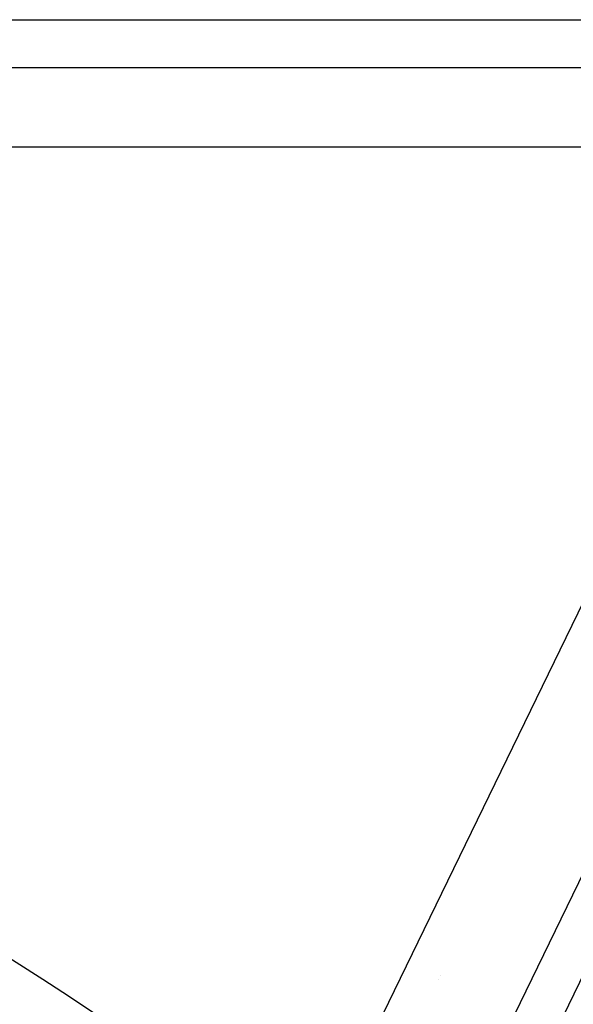
# Model space of a CAD drawing. Extents: x 24 to 941, y -522 to 283.
# Drawn here: x 913 to 924, y -60 to -40 of the extents above; entities that cross this region are included whole.
import ezdxf

# ---------------------------------------------------------------- set-up
doc = ezdxf.new("R2010")
doc.units = 0
doc.linetypes.add('DASHED', pattern=[11.05, 8.7, -2.35])
doc.layers.get('0').update_dxf_attribs({"linetype": 'CONTINUOUS'})
doc.layers.add('NEVIDI', color=4, linetype='DASHED')

msp = doc.modelspace()

# ---------------------------------------------------------------- linework, layer by layer
at = {"color": 2}
msp.add_line((884.000005, -39.5), (929.360397, -39.5), dxfattribs=at)
for centre, radius, start, end in [((881.000005, -109.5), 60, 9.63772, 170.36228), ((881.000005, -109.5), 55, 53.013763, 79.468208), ((922.900005, -57.6), 1.9, 226.07384, 226.104425)]:
    msp.add_arc(centre, radius, start, end, dxfattribs=at)
at = {"layer": 'NEVIDI', "color": 7, "linetype": 'CONTINUOUS'}
for p, q in [((886.613647, -40.471985), (928.996604, -40.471985)), ((928.996604, -42.098329), (886.613647, -42.098329)), ((918.830126, -63.020125), (928.996604, -42.098329)), ((930.532909, -44.450509), (920.752252, -64.578317)), ((921.450485, -65.222399), (929.486447, -48.685034)), ((921.543308, -59.048023), (921.543996, -59.048778))]:
    msp.add_line(p, q, dxfattribs=at)

doc.saveas('drawing.dxf')
